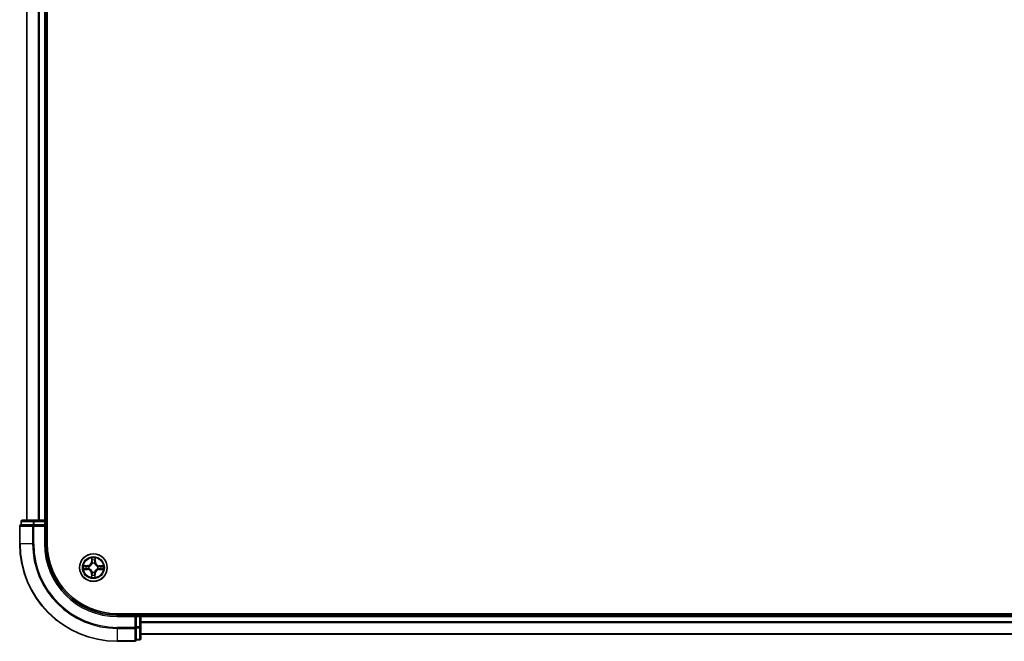
# Model space of a CAD drawing. Units: millimetres. Extents: x 36 to 10458, y 20 to 1987.
# Drawn here: x 1858 to 2065, y 1362 to 1493 of the extents above; entities that cross this region are included whole.
import ezdxf

# ---------------------------------------------------------------- set-up
doc = ezdxf.new("R2010")
doc.units = ezdxf.units.MM
doc.header["$LTSCALE"] = 2.5
doc.layers.add('Visible (ISO)', color=7, linetype='Continuous', lineweight=35)
doc.layers.add('Visible Narrow (ISO)', color=7, linetype='Continuous', lineweight=25)

msp = doc.modelspace()

# ---------------------------------------------------------------- linework, layer by layer
at = {"layer": 'Visible (ISO)'}
for p, q in [((1864.2306, 1382.5549), (1864.2306, 1842.5549)), ((1859.9306, 1837.5549), (1859.9306, 1387.5549)), ((1863.9306, 1387.5549), (1863.9306, 1837.5549)), ((1861.5084, 1387.5549), (1859.0306, 1387.5549)), ((1863.6306, 1387.5549), (1861.5084, 1387.5549)), ((1863.9306, 1387.5549), (1863.6306, 1387.5549)), ((1864.2306, 1387.5549), (1863.9306, 1387.5549)), ((1858.4306, 1386.2549), (1858.4306, 1382.5549)), ((1858.7306, 1387.2549), (1858.7306, 1386.5549)), ((1858.8018, 1386.5549), (1858.7306, 1386.5549)), ((1858.8018, 1386.5549), (1861.2796, 1386.5549)), ((1861.3695, 1386.5549), (1861.2796, 1386.5549)), ((1861.5084, 1386.5549), (1861.3695, 1386.5549)), ((1861.5084, 1386.5549), (1863.6306, 1386.5549)), ((1863.6306, 1386.2549), (1863.9306, 1386.5549)), ((1863.9306, 1386.5549), (1863.6306, 1386.5549)), ((1863.9306, 1386.5549), (1863.9306, 1387.2549)), ((1863.9306, 1382.5549), (1863.9306, 1386.5549)), ((2268.9306, 1367.8549), (1878.9306, 1367.8549)), ((1882.9306, 1367.5549), (1878.9306, 1367.5549)), ((1882.9306, 1367.5549), (1882.6306, 1367.2549)), ((1883.6306, 1367.5549), (1882.9306, 1367.5549)), ((1882.9306, 1367.2549), (1882.9306, 1367.5549)), ((1882.9306, 1367.2549), (1882.9306, 1365.1327)), ((1883.9306, 1367.5549), (1883.9306, 1367.8549)), ((1883.9306, 1367.2549), (1883.9306, 1367.5549)), ((2263.9306, 1367.5549), (1883.9306, 1367.5549)), ((1883.9306, 1365.1327), (1883.9306, 1367.2549)), ((1882.9306, 1364.9938), (1882.9306, 1365.1327)), ((1882.9306, 1364.9039), (1882.9306, 1364.9938)), ((1882.9306, 1364.9039), (1882.9306, 1362.4262)), ((1883.9306, 1362.6549), (1883.9306, 1365.1327)), ((1883.9306, 1363.5549), (2263.9306, 1363.5549)), ((1878.9306, 1362.0549), (1882.6306, 1362.0549)), ((1882.9306, 1362.3549), (1882.9306, 1362.4262)), ((1882.9306, 1362.3549), (1883.6306, 1362.3549))]:
    msp.add_line(p, q, dxfattribs=at)
msp.add_circle((1873.9306, 1377.5549), 2.9, dxfattribs=at)
for centre, radius, start, end in [((1859.0306, 1387.2549), 0.3, 90, 180), ((1863.6306, 1387.2549), 0.3, 0, 90), ((1858.7306, 1386.2549), 0.3, 90, 180), ((1878.9306, 1382.5549), 20.5, 180, 270), ((1878.9306, 1382.5549), 15, 180, 270), ((1878.9306, 1382.5549), 14.7, 180, 270), ((1883.6306, 1367.2549), 0.3, 0, 90), ((1883.6306, 1362.6549), 0.3, 270, 0), ((1882.6306, 1362.3549), 0.3, 270, 0)]:
    msp.add_arc(centre, radius, start, end, dxfattribs=at)
at = {"layer": 'Visible Narrow (ISO)'}
for p, q in [((1860.0001, 1387.5549), (1860.0001, 1837.5549)), ((1862.3406, 1837.5549), (1862.3406, 1387.5549)), ((1862.5711, 1387.5549), (1862.5711, 1837.5549)), ((1863.6306, 1837.5549), (1863.6306, 1387.5549)), ((1861.5084, 1387.2549), (1861.5084, 1387.5549)), ((1863.6306, 1387.2549), (1863.6306, 1387.5549)), ((1858.5018, 1386.2549), (1858.4306, 1386.2549)), ((1858.5018, 1382.5549), (1858.5018, 1386.2549)), ((1858.5018, 1386.2549), (1861.1407, 1386.2549)), ((1858.8018, 1387.2549), (1858.7306, 1387.2549)), ((1858.8018, 1387.2549), (1861.2796, 1387.2549)), ((1858.8018, 1386.5549), (1858.8018, 1387.2549)), ((1861.1407, 1386.2549), (1861.1407, 1382.5549)), ((1861.3695, 1386.2549), (1861.1407, 1386.2549)), ((1861.5084, 1387.2549), (1861.2796, 1387.2549)), ((1861.2796, 1387.2549), (1861.2796, 1386.5549)), ((1861.3695, 1386.2549), (1861.3695, 1386.5549)), ((1861.3695, 1382.5549), (1861.3695, 1386.2549)), ((1861.3695, 1386.2549), (1863.6306, 1386.2549)), ((1861.5084, 1387.2549), (1863.6306, 1387.2549)), ((1861.5084, 1386.5549), (1861.5084, 1387.2549)), ((1863.6306, 1387.2549), (1863.9306, 1387.2549)), ((1863.6306, 1387.2549), (1863.6306, 1386.5549)), ((1863.6306, 1386.2549), (1863.6306, 1382.5549)), ((1863.9306, 1387.2549), (1864.2306, 1387.2549)), ((1858.5018, 1382.5549), (1858.4306, 1382.5549)), ((1861.1407, 1382.5549), (1858.5018, 1382.5549)), ((1861.1407, 1382.5549), (1861.3695, 1382.5549)), ((1863.6306, 1382.5549), (1863.9306, 1382.5549)), ((1873.5564, 1379.5807), (1873.5366, 1378.8013)), ((1873.5864, 1378.8), (1873.5988, 1379.29)), ((1874.2902, 1379.2845), (1874.2948, 1378.7943)), ((1874.3446, 1378.7948), (1874.3373, 1379.5744)), ((1871.9048, 1377.1807), (1872.6842, 1377.1609)), ((1872.6907, 1377.9689), (1871.9111, 1377.9616)), ((1872.6855, 1377.2107), (1872.1955, 1377.2232)), ((1872.201, 1377.9145), (1872.6912, 1377.9191)), ((1872.6855, 1377.2107), (1872.6842, 1377.1609)), ((1872.6855, 1377.2107), (1872.6873, 1377.2833)), ((1872.6912, 1377.9191), (1872.6907, 1377.9689)), ((1872.6912, 1377.9191), (1872.6918, 1377.8465)), ((1873.0124, 1377.3212), (1872.9917, 1377.3159)), ((1872.9957, 1377.809), (1873.0163, 1377.8034)), ((1873.5864, 1378.8), (1873.5366, 1378.8013)), ((1873.5864, 1378.8), (1873.659, 1378.7982)), ((1873.6969, 1378.4731), (1873.6916, 1378.4938)), ((1874.1847, 1378.4898), (1874.1791, 1378.4692)), ((1874.2948, 1378.7943), (1874.2222, 1378.7937)), ((1874.2948, 1378.7943), (1874.3446, 1378.7948)), ((1874.8655, 1377.3008), (1874.8449, 1377.3064)), ((1874.8488, 1377.7886), (1874.8695, 1377.7939)), ((1875.17, 1377.1907), (1875.1693, 1377.2633)), ((1875.6601, 1377.1953), (1875.17, 1377.1907)), ((1875.17, 1377.1907), (1875.1705, 1377.1409)), ((1875.1705, 1377.1409), (1875.9501, 1377.1482)), ((1875.1757, 1377.8991), (1875.1739, 1377.8265)), ((1875.1757, 1377.8991), (1875.177, 1377.9489)), ((1875.1757, 1377.8991), (1875.6657, 1377.8867)), ((1875.9564, 1377.9291), (1875.177, 1377.9489)), ((1873.5664, 1376.3155), (1873.5165, 1376.315)), ((1873.5165, 1376.315), (1873.5239, 1375.5354)), ((1873.5664, 1376.3155), (1873.639, 1376.3162)), ((1873.571, 1375.8254), (1873.5664, 1376.3155)), ((1873.6765, 1376.62), (1873.6821, 1376.6406)), ((1874.1643, 1376.6367), (1874.1696, 1376.616)), ((1874.2748, 1376.3098), (1874.2022, 1376.3116)), ((1874.2748, 1376.3098), (1874.2623, 1375.8198)), ((1874.2748, 1376.3098), (1874.3246, 1376.3085)), ((1874.3048, 1375.5291), (1874.3246, 1376.3085)), ((1878.9306, 1367.2549), (1878.9306, 1367.5549)), ((1878.9306, 1367.2549), (1882.6306, 1367.2549)), ((1882.6306, 1367.2549), (1882.6306, 1364.9938)), ((1882.9306, 1367.2549), (1883.6306, 1367.2549)), ((1883.6306, 1367.8549), (1883.6306, 1367.5549)), ((1883.6306, 1367.5549), (1883.6306, 1367.2549)), ((1883.6306, 1367.2549), (1883.6306, 1365.1327)), ((1883.9306, 1367.2549), (1883.6306, 1367.2549)), ((1883.9306, 1367.2549), (2263.9306, 1367.2549)), ((1882.6306, 1364.9938), (1878.9306, 1364.9938)), ((1878.9306, 1364.765), (1878.9306, 1364.9938)), ((1878.9306, 1364.765), (1882.6306, 1364.765)), ((1878.9306, 1364.765), (1878.9306, 1362.1262)), ((1882.9306, 1364.9938), (1882.6306, 1364.9938)), ((1882.6306, 1364.765), (1882.6306, 1364.9938)), ((1882.6306, 1364.765), (1882.6306, 1362.1262)), ((1883.6306, 1365.1327), (1882.9306, 1365.1327)), ((1882.9306, 1364.9039), (1883.6306, 1364.9039)), ((1883.9306, 1365.1327), (1883.6306, 1365.1327)), ((1883.6306, 1364.9039), (1883.6306, 1365.1327)), ((1883.6306, 1364.9039), (1883.6306, 1362.4262)), ((2263.9306, 1366.1486), (1883.9306, 1366.1486)), ((1883.9306, 1365.9949), (2263.9306, 1365.9949)), ((2263.9306, 1363.6013), (1883.9306, 1363.6013)), ((1882.6306, 1362.1262), (1878.9306, 1362.1262)), ((1878.9306, 1362.1262), (1878.9306, 1362.0549)), ((1882.6306, 1362.0549), (1882.6306, 1362.1262)), ((1883.6306, 1362.4262), (1882.9306, 1362.4262)), ((1883.6306, 1362.3549), (1883.6306, 1362.4262))]:
    msp.add_line(p, q, dxfattribs=at)
for radius in [2.8677, 2.3092, 2.1415]:
    msp.add_circle((1873.9306, 1377.5549), radius, dxfattribs=at)
for centre, radius, start, end in [((1878.9306, 1382.5549), 20.4288, 180, 270), ((1878.9306, 1382.5549), 17.7899, 180, 270), ((1878.9306, 1382.5549), 17.5611, 180, 270), ((1878.9306, 1382.5549), 15.3, 180, 270), ((1873.9306, 1377.5549), 2.0601, 78.613538, 100.464375), ((1873.9306, 1377.5549), 1.6122, 79.231436, 99.846477), ((1873.9306, 1377.5549), 2.0601, 168.613538, 190.464375), ((1873.9306, 1377.5549), 1.6122, 169.231436, 189.846477), ((1872.6624, 1376.307), 0.8542, 0.538956, 88.538956), ((1872.6624, 1376.307), 0.904, 0.538956, 88.538956), ((1872.6827, 1378.8231), 0.8542, 270.538956, 358.538956), ((1872.6827, 1378.8231), 0.904, 270.538956, 358.538956), ((1873.9306, 1377.5549), 0.9688, 164.797, 194.280912), ((1873.9306, 1377.5549), 0.9475, 164.797, 194.280912), ((1873.9306, 1377.5549), 0.9688, 74.797, 104.280912), ((1873.9306, 1377.5549), 0.9475, 74.797, 104.280912), ((1875.1785, 1376.2867), 0.904, 90.538956, 178.538956), ((1875.1988, 1378.8028), 0.904, 180.538956, 268.538956), ((1875.1785, 1376.2867), 0.8542, 90.538956, 178.538956), ((1875.1988, 1378.8028), 0.8542, 180.538956, 268.538956), ((1873.9306, 1377.5549), 0.9475, 344.797, 14.280912), ((1873.9306, 1377.5549), 0.9688, 344.797, 14.280912), ((1873.9306, 1377.5549), 1.6122, 349.231436, 9.846477), ((1873.9306, 1377.5549), 2.0601, 348.613538, 10.464375), ((1873.9306, 1377.5549), 2.0601, 258.613538, 280.464375), ((1873.9306, 1377.5549), 1.6122, 259.231436, 279.846477), ((1873.9306, 1377.5549), 0.9688, 254.797, 284.280912), ((1873.9306, 1377.5549), 0.9475, 254.797, 284.280912)]:
    msp.add_arc(centre, radius, start, end, dxfattribs=at)
for centre, major_axis, ratio, start_param, end_param in [((1859.0306, 1387.2549), (0, 0.3), 0.76250914, 0, 1.57079633), ((1861.5084, 1387.2549), (0, 0.3), 0.76250914, 0, 1.57079633), ((1858.7306, 1386.2549), (0, 0.3), 0.76250914, 0, 1.57079633), ((1861.3695, 1386.2549), (0, 0.3), 0.76250914, 0, 1.57079633), ((1873.6486, 1379.2887), (-0.05, -0.0016), 0.54850665, 4.7835784, 6.17876057), ((1873.6626, 1379.0992), (-0.0494, -0.0076), 0.89574018, 4.73044269, 6.08586581), ((1874.2234, 1379.0947), (0.0493, -0.0084), 0.89574018, 0.19731949, 1.55274262), ((1874.2404, 1379.284), (0.0499, -0.0024), 0.54850665, 0.10442473, 1.4996069), ((1872.1968, 1377.273), (0.0016, -0.05), 0.54850665, 4.7835784, 6.17876057), ((1872.2015, 1377.8647), (0.0024, 0.0499), 0.54850665, 0.10442473, 1.4996069), ((1872.3863, 1377.2869), (0.0076, -0.0494), 0.89574018, 4.73044269, 6.08586581), ((1872.3908, 1377.8478), (0.0084, 0.0493), 0.89574018, 0.19731949, 1.55274262), ((1872.6886, 1377.3331), (0.0076, -0.0494), 0.89572054, 4.73483766, 6.08588361), ((1872.6923, 1377.7967), (0.0083, 0.0493), 0.89572054, 0.1973017, 1.54834765), ((1873.0351, 1377.327), (-0.0094, -0.0491), 0.87684642, 5.10328313, 6.10089396), ((1873.0389, 1377.7972), (-0.0087, 0.0492), 0.87684641, 0.18229136, 1.17990219), ((1873.0351, 1377.327), (-0.0153, -0.0476), 0.41070123, 4.96449783, 6.18744952), ((1873.0389, 1377.7972), (-0.0145, 0.0478), 0.41070123, 0.09573579, 1.31868747), ((1873.7027, 1378.4504), (-0.0491, 0.0094), 0.87684642, 5.10328313, 6.10089396), ((1873.7027, 1378.4504), (-0.0476, 0.0153), 0.41070123, 4.96449783, 6.18744952), ((1873.7088, 1378.7969), (-0.0494, -0.0076), 0.89572054, 4.73483766, 6.08588361), ((1874.1729, 1378.4466), (0.0478, 0.0145), 0.41070123, 0.09573579, 1.31868747), ((1874.1724, 1378.7932), (0.0493, -0.0083), 0.89572054, 0.1973017, 1.54834765), ((1874.1729, 1378.4466), (0.0492, 0.0087), 0.87684641, 0.18229136, 1.17990219), ((1874.8223, 1377.3126), (0.0145, -0.0478), 0.41070123, 0.09573579, 1.31868747), ((1874.8223, 1377.3126), (0.0087, -0.0492), 0.87684641, 0.18229136, 1.17990219), ((1874.826, 1377.7828), (0.0094, 0.0491), 0.87684642, 5.10328313, 6.10089396), ((1874.826, 1377.7828), (0.0153, 0.0476), 0.41070123, 4.96449783, 6.18744952), ((1875.1689, 1377.3131), (-0.0083, -0.0493), 0.89572054, 0.1973017, 1.54834765), ((1875.1726, 1377.7767), (-0.0076, 0.0494), 0.89572054, 4.73483766, 6.08588361), ((1875.4704, 1377.2621), (-0.0084, -0.0493), 0.89574018, 0.19731949, 1.55274262), ((1875.4749, 1377.8229), (-0.0076, 0.0494), 0.89574018, 4.73044269, 6.08586581), ((1875.6597, 1377.2451), (-0.0024, -0.0499), 0.54850665, 0.10442473, 1.4996069), ((1875.6644, 1377.8369), (-0.0016, 0.05), 0.54850665, 4.7835784, 6.17876057), ((1873.6208, 1375.8258), (-0.0499, 0.0024), 0.54850665, 0.10442473, 1.4996069), ((1873.6377, 1376.0151), (-0.0493, 0.0084), 0.89574018, 0.19731949, 1.55274262), ((1873.6888, 1376.3166), (-0.0493, 0.0083), 0.89572054, 0.1973017, 1.54834765), ((1873.6883, 1376.6632), (-0.0492, -0.0087), 0.87684641, 0.18229136, 1.17990219), ((1873.6883, 1376.6632), (-0.0478, -0.0145), 0.41070123, 0.09573579, 1.31868747), ((1874.1524, 1376.3129), (0.0494, 0.0076), 0.89572054, 4.73483766, 6.08588361), ((1874.1585, 1376.6594), (0.0476, -0.0153), 0.41070123, 4.96449783, 6.18744952), ((1874.1585, 1376.6594), (0.0491, -0.0094), 0.87684642, 5.10328313, 6.10089396), ((1874.1986, 1376.0106), (0.0494, 0.0076), 0.89574018, 4.73044269, 6.08586581), ((1874.2125, 1375.8211), (0.05, 0.0016), 0.54850665, 4.7835784, 6.17876057), ((1882.6306, 1364.9938), (0.3, 0), 0.76250914, 4.71238898, 6.28318531), ((1883.6306, 1365.1327), (0.3, 0), 0.76250914, 4.71238898, 6.28318531), ((1883.6306, 1362.6549), (0.3, 0), 0.76250914, 4.71238898, 6.28318531), ((1882.6306, 1362.3549), (0.3, 0), 0.76250914, 4.71238898, 6.28318531)]:
    msp.add_ellipse(centre, major_axis=major_axis, ratio=ratio, start_param=start_param, end_param=end_param, dxfattribs=at)
for points, knots in [([(1873.6442, 1379.316), (1873.644, 1379.331), (1873.642, 1379.3465), (1873.6338, 1379.3876), (1873.6259, 1379.4132), (1873.6081, 1379.4621), (1873.5987, 1379.4852), (1873.5783, 1379.5325), (1873.5673, 1379.5567), (1873.5564, 1379.5807)], [0, 0, 0, 0, 0.0059340385, 0.0059340385, 0.0154285, 0.0154285, 0.0237449879, 0.0237449879, 0.0323943032, 0.0323943032, 0.0323943032, 0.0323943032]), ([(1873.5564, 1379.5807), (1873.5618, 1379.5543), (1873.5671, 1379.5278), (1873.5771, 1379.4758), (1873.5817, 1379.4504), (1873.5902, 1379.3968), (1873.5941, 1379.3686), (1873.5979, 1379.3236), (1873.5988, 1379.3065), (1873.5988, 1379.29)], [-0.0323943032, -0.0323943032, -0.0323943032, -0.0323943032, -0.0237449879, -0.0237449879, -0.0154285, -0.0154285, -0.0059340385, -0.0059340385, 0, 0, 0, 0]), ([(1873.5988, 1379.29), (1873.6001, 1379.2496), (1873.602, 1379.2128), (1873.6067, 1379.1488), (1873.6095, 1379.1217), (1873.6128, 1379.1005)], [0, 0, 0, 0, 0.014491423, 0.014491423, 0.0289828459, 0.0289828459, 0.0289828459, 0.0289828459]), ([(1873.6128, 1379.1005), (1873.6205, 1379.0501), (1873.6282, 1378.9997), (1873.6436, 1378.899), (1873.6513, 1378.8486), (1873.659, 1378.7982)], [0, 0, 0, 0, 0.0343899271, 0.0343899271, 0.0687798542, 0.0687798542, 0.0687798542, 0.0687798542]), ([(1873.6549, 1379.1433), (1873.652, 1379.1626), (1873.6496, 1379.1873), (1873.646, 1379.2456), (1873.6448, 1379.2792), (1873.6442, 1379.316)], [-0.0289828459, -0.0289828459, -0.0289828459, -0.0289828459, -0.014491423, -0.014491423, 0, 0, 0, 0]), ([(1873.7009, 1378.841), (1873.6932, 1378.8914), (1873.6856, 1378.9418), (1873.6702, 1379.0426), (1873.6626, 1379.0929), (1873.6549, 1379.1433)], [-0.0687798542, -0.0687798542, -0.0687798542, -0.0687798542, -0.0343899271, -0.0343899271, 0, 0, 0, 0]), ([(1874.2318, 1379.1387), (1874.2233, 1379.0884), (1874.2149, 1379.0382), (1874.1979, 1378.9377), (1874.1894, 1378.8874), (1874.181, 1378.8372)], [-0.0687798542, -0.0687798542, -0.0687798542, -0.0687798542, -0.0343899271, -0.0343899271, 0, 0, 0, 0]), ([(1874.2222, 1378.7937), (1874.2307, 1378.8439), (1874.2392, 1378.8942), (1874.2562, 1378.9947), (1874.2647, 1379.0449), (1874.2733, 1379.0952)], [0, 0, 0, 0, 0.0343899271, 0.0343899271, 0.0687798542, 0.0687798542, 0.0687798542, 0.0687798542]), ([(1874.2453, 1379.3111), (1874.2441, 1379.2746), (1874.2423, 1379.2412), (1874.2378, 1379.1829), (1874.235, 1379.1581), (1874.2318, 1379.1387)], [-0.0289828459, -0.0289828459, -0.0289828459, -0.0289828459, -0.0145850634, -0.0145850634, 0, 0, 0, 0]), ([(1874.3373, 1379.5744), (1874.3236, 1379.5454), (1874.3097, 1379.5161), (1874.2806, 1379.4498), (1874.266, 1379.4131), (1874.2501, 1379.3547), (1874.246, 1379.3325), (1874.2453, 1379.3111)], [-0.0003383294, -0.0003383294, -0.0003383294, -0.0003383294, 0.0102009359, 0.0102009359, 0.0236501899, 0.0236501899, 0.0320559737, 0.0320559737, 0.0320559737, 0.0320559737]), ([(1874.2733, 1379.0952), (1874.2769, 1379.1165), (1874.2802, 1379.1437), (1874.2859, 1379.2078), (1874.2883, 1379.2444), (1874.2902, 1379.2845)], [0, 0, 0, 0, 0.0145850634, 0.0145850634, 0.0289828459, 0.0289828459, 0.0289828459, 0.0289828459]), ([(1874.2902, 1379.2845), (1874.2907, 1379.3078), (1874.2928, 1379.3322), (1874.301, 1379.3966), (1874.3084, 1379.4369), (1874.3232, 1379.5101), (1874.3303, 1379.5424), (1874.3373, 1379.5744)], [-0.0320559737, -0.0320559737, -0.0320559737, -0.0320559737, -0.0236501899, -0.0236501899, -0.0102009359, -0.0102009359, 0.0003383294, 0.0003383294, 0.0003383294, 0.0003383294]), ([(1872.1695, 1377.2685), (1872.1545, 1377.2683), (1872.139, 1377.2663), (1872.0979, 1377.2581), (1872.0723, 1377.2502), (1872.0234, 1377.2324), (1872.0003, 1377.223), (1871.953, 1377.2026), (1871.9288, 1377.1916), (1871.9048, 1377.1807)], [0, 0, 0, 0, 0.0059340385, 0.0059340385, 0.0154285, 0.0154285, 0.0237449879, 0.0237449879, 0.0323943032, 0.0323943032, 0.0323943032, 0.0323943032]), ([(1871.9048, 1377.1807), (1871.9312, 1377.1861), (1871.9577, 1377.1914), (1872.0097, 1377.2014), (1872.0351, 1377.206), (1872.0887, 1377.2146), (1872.1169, 1377.2184), (1872.1619, 1377.2222), (1872.179, 1377.2231), (1872.1955, 1377.2232)], [-0.0323943032, -0.0323943032, -0.0323943032, -0.0323943032, -0.0237449879, -0.0237449879, -0.0154285, -0.0154285, -0.0059340385, -0.0059340385, 0, 0, 0, 0]), ([(1872.201, 1377.9145), (1872.1777, 1377.915), (1872.1533, 1377.9171), (1872.0889, 1377.9253), (1872.0485, 1377.9327), (1871.9754, 1377.9475), (1871.9431, 1377.9546), (1871.9111, 1377.9616)], [-0.0320559737, -0.0320559737, -0.0320559737, -0.0320559737, -0.0236501899, -0.0236501899, -0.0102009359, -0.0102009359, 0.0003383294, 0.0003383294, 0.0003383294, 0.0003383294]), ([(1871.9111, 1377.9616), (1871.9401, 1377.9479), (1871.9694, 1377.9341), (1872.0357, 1377.9049), (1872.0724, 1377.8903), (1872.1308, 1377.8744), (1872.153, 1377.8703), (1872.1744, 1377.8696)], [-0.0003383294, -0.0003383294, -0.0003383294, -0.0003383294, 0.0102009359, 0.0102009359, 0.0236501899, 0.0236501899, 0.0320559737, 0.0320559737, 0.0320559737, 0.0320559737]), ([(1872.3422, 1377.2792), (1872.3229, 1377.2763), (1872.2982, 1377.2739), (1872.2399, 1377.2704), (1872.2063, 1377.2692), (1872.1695, 1377.2685)], [-0.0289828459, -0.0289828459, -0.0289828459, -0.0289828459, -0.014491423, -0.014491423, 0, 0, 0, 0]), ([(1872.1744, 1377.8696), (1872.2109, 1377.8684), (1872.2443, 1377.8666), (1872.3026, 1377.8621), (1872.3274, 1377.8594), (1872.3468, 1377.8561)], [-0.0289828459, -0.0289828459, -0.0289828459, -0.0289828459, -0.0145850634, -0.0145850634, 0, 0, 0, 0]), ([(1872.1955, 1377.2232), (1872.2359, 1377.2244), (1872.2727, 1377.2263), (1872.3367, 1377.231), (1872.3638, 1377.2338), (1872.385, 1377.2371)], [0, 0, 0, 0, 0.014491423, 0.014491423, 0.0289828459, 0.0289828459, 0.0289828459, 0.0289828459]), ([(1872.3903, 1377.8976), (1872.369, 1377.9012), (1872.3418, 1377.9045), (1872.2777, 1377.9102), (1872.2411, 1377.9126), (1872.201, 1377.9145)], [0, 0, 0, 0, 0.0145850634, 0.0145850634, 0.0289828459, 0.0289828459, 0.0289828459, 0.0289828459]), ([(1872.6445, 1377.3252), (1872.5941, 1377.3175), (1872.5437, 1377.3099), (1872.4429, 1377.2946), (1872.3925, 1377.2869), (1872.3422, 1377.2792)], [-0.0687798542, -0.0687798542, -0.0687798542, -0.0687798542, -0.0343899271, -0.0343899271, 0, 0, 0, 0]), ([(1872.3468, 1377.8561), (1872.3971, 1377.8476), (1872.4473, 1377.8392), (1872.5478, 1377.8222), (1872.5981, 1377.8137), (1872.6483, 1377.8053)], [-0.0687798542, -0.0687798542, -0.0687798542, -0.0687798542, -0.0343899271, -0.0343899271, 0, 0, 0, 0]), ([(1872.385, 1377.2371), (1872.4354, 1377.2448), (1872.4858, 1377.2525), (1872.5865, 1377.2679), (1872.6369, 1377.2756), (1872.6873, 1377.2833)], [0, 0, 0, 0, 0.0343899271, 0.0343899271, 0.0687798542, 0.0687798542, 0.0687798542, 0.0687798542]), ([(1872.6918, 1377.8465), (1872.6416, 1377.855), (1872.5913, 1377.8635), (1872.4908, 1377.8805), (1872.4406, 1377.8891), (1872.3903, 1377.8976)], [0, 0, 0, 0, 0.0343899271, 0.0343899271, 0.0687798542, 0.0687798542, 0.0687798542, 0.0687798542]), ([(1872.9917, 1377.3159), (1872.9485, 1377.3251), (1872.9062, 1377.3309), (1872.7896, 1377.3394), (1872.7165, 1377.3361), (1872.6445, 1377.3252)], [-0.0764653604, -0.0764653604, -0.0764653604, -0.0764653604, -0.0491206273, -0.0491206273, 0, 0, 0, 0]), ([(1872.6483, 1377.8053), (1872.7201, 1377.7932), (1872.7932, 1377.7888), (1872.91, 1377.7954), (1872.9523, 1377.8005), (1872.9957, 1377.809)], [-0.0982412545, -0.0982412545, -0.0982412545, -0.0982412545, -0.0491206273, -0.0491206273, -0.0217758941, -0.0217758941, -0.0217758941, -0.0217758941]), ([(1872.6873, 1377.2833), (1872.7558, 1377.2944), (1872.8255, 1377.2984), (1872.9366, 1377.2924), (1872.9769, 1377.2878), (1873.018, 1377.2802)], [0, 0, 0, 0, 0.0491206273, 0.0491206273, 0.0764653604, 0.0764653604, 0.0764653604, 0.0764653604]), ([(1873.0226, 1377.8443), (1872.9813, 1377.8373), (1872.941, 1377.8334), (1872.8298, 1377.8292), (1872.7601, 1377.8343), (1872.6918, 1377.8465)], [0.0217758941, 0.0217758941, 0.0217758941, 0.0217758941, 0.0491206273, 0.0491206273, 0.0982412545, 0.0982412545, 0.0982412545, 0.0982412545]), ([(1873.6821, 1376.6406), (1873.6771, 1376.6565), (1873.6716, 1376.6724), (1873.6359, 1376.7687), (1873.5948, 1376.8482), (1873.508, 1376.9715), (1873.4697, 1377.0175), (1873.4278, 1377.0601), (1873.3858, 1377.1027), (1873.3405, 1377.1417), (1873.2185, 1377.2306), (1873.1398, 1377.2729), (1873.044, 1377.3102), (1873.0282, 1377.3159), (1873.0124, 1377.3212)], [-0.174866013, -0.174866013, -0.174866013, -0.174866013, -0.16940495, -0.16940495, -0.141674077, -0.141674077, -0.124342281, -0.124342281, -0.124342281, -0.107010485, -0.107010485, -0.079279611, -0.079279611, -0.073818549, -0.073818549, -0.073818549, -0.073818549]), ([(1873.0163, 1377.8034), (1873.0322, 1377.8084), (1873.0481, 1377.8139), (1873.1444, 1377.8496), (1873.2238, 1377.8907), (1873.3472, 1377.9775), (1873.3932, 1378.0158), (1873.4358, 1378.0577), (1873.4784, 1378.0997), (1873.5174, 1378.145), (1873.6063, 1378.267), (1873.6486, 1378.3457), (1873.6859, 1378.4415), (1873.6916, 1378.4573), (1873.6969, 1378.4731)], [-0.174866013, -0.174866013, -0.174866013, -0.174866013, -0.16940495, -0.16940495, -0.141674077, -0.141674077, -0.124342281, -0.124342281, -0.124342281, -0.107010485, -0.107010485, -0.079279611, -0.079279611, -0.073818549, -0.073818549, -0.073818549, -0.073818549]), ([(1873.018, 1377.2802), (1873.0331, 1377.2754), (1873.0482, 1377.2702), (1873.1391, 1377.2362), (1873.2138, 1377.1978), (1873.3281, 1377.1166), (1873.3703, 1377.0809), (1873.409, 1377.0416), (1873.4477, 1377.0023), (1873.4827, 1376.9596), (1873.5619, 1376.8439), (1873.5992, 1376.7687), (1873.6317, 1376.6772), (1873.6367, 1376.662), (1873.6412, 1376.6469)], [0.073818549, 0.073818549, 0.073818549, 0.073818549, 0.079279611, 0.079279611, 0.107010485, 0.107010485, 0.124342281, 0.124342281, 0.124342281, 0.141674077, 0.141674077, 0.16940495, 0.16940495, 0.174866013, 0.174866013, 0.174866013, 0.174866013]), ([(1873.6559, 1378.4675), (1873.6511, 1378.4524), (1873.6459, 1378.4373), (1873.6119, 1378.3464), (1873.5734, 1378.2717), (1873.4923, 1378.1574), (1873.4566, 1378.1152), (1873.4173, 1378.0765), (1873.378, 1378.0378), (1873.3352, 1378.0028), (1873.2196, 1377.9236), (1873.1444, 1377.8863), (1873.0529, 1377.8538), (1873.0377, 1377.8488), (1873.0226, 1377.8443)], [0.073818549, 0.073818549, 0.073818549, 0.073818549, 0.079279611, 0.079279611, 0.107010485, 0.107010485, 0.124342281, 0.124342281, 0.124342281, 0.141674077, 0.141674077, 0.16940495, 0.16940495, 0.174866013, 0.174866013, 0.174866013, 0.174866013]), ([(1873.659, 1378.7982), (1873.6701, 1378.7297), (1873.6741, 1378.66), (1873.6681, 1378.5489), (1873.6635, 1378.5086), (1873.6559, 1378.4675)], [0, 0, 0, 0, 0.0491206273, 0.0491206273, 0.0764653604, 0.0764653604, 0.0764653604, 0.0764653604]), ([(1873.6916, 1378.4938), (1873.7008, 1378.537), (1873.7065, 1378.5793), (1873.7151, 1378.6959), (1873.7118, 1378.769), (1873.7009, 1378.841)], [-0.0764653604, -0.0764653604, -0.0764653604, -0.0764653604, -0.0491206273, -0.0491206273, 0, 0, 0, 0]), ([(1874.8449, 1377.3064), (1874.829, 1377.3014), (1874.8131, 1377.2959), (1874.7168, 1377.2602), (1874.6373, 1377.2191), (1874.514, 1377.1323), (1874.468, 1377.094), (1874.4254, 1377.0521), (1874.3828, 1377.0102), (1874.3438, 1376.9648), (1874.2549, 1376.8428), (1874.2126, 1376.7641), (1874.1753, 1376.6684), (1874.1696, 1376.6526), (1874.1643, 1376.6367)], [-0.174866013, -0.174866013, -0.174866013, -0.174866013, -0.16940495, -0.16940495, -0.141674077, -0.141674077, -0.124342281, -0.124342281, -0.124342281, -0.107010485, -0.107010485, -0.079279611, -0.079279611, -0.073818549, -0.073818549, -0.073818549, -0.073818549]), ([(1874.181, 1378.8372), (1874.1689, 1378.7654), (1874.1644, 1378.6923), (1874.1711, 1378.5755), (1874.1762, 1378.5332), (1874.1847, 1378.4898)], [-0.0982412545, -0.0982412545, -0.0982412545, -0.0982412545, -0.0491206273, -0.0491206273, -0.0217758941, -0.0217758941, -0.0217758941, -0.0217758941]), ([(1874.1791, 1378.4692), (1874.1841, 1378.4533), (1874.1896, 1378.4374), (1874.2253, 1378.3411), (1874.2664, 1378.2617), (1874.3532, 1378.1383), (1874.3915, 1378.0923), (1874.4334, 1378.0497), (1874.4753, 1378.0071), (1874.5207, 1377.9681), (1874.6427, 1377.8792), (1874.7214, 1377.8369), (1874.8171, 1377.7996), (1874.8329, 1377.7939), (1874.8488, 1377.7886)], [-0.174866013, -0.174866013, -0.174866013, -0.174866013, -0.16940495, -0.16940495, -0.141674077, -0.141674077, -0.124342281, -0.124342281, -0.124342281, -0.107010485, -0.107010485, -0.079279611, -0.079279611, -0.073818549, -0.073818549, -0.073818549, -0.073818549]), ([(1874.22, 1378.4629), (1874.213, 1378.5042), (1874.2091, 1378.5445), (1874.2049, 1378.6557), (1874.21, 1378.7254), (1874.2222, 1378.7937)], [0.0217758941, 0.0217758941, 0.0217758941, 0.0217758941, 0.0491206273, 0.0491206273, 0.0982412545, 0.0982412545, 0.0982412545, 0.0982412545]), ([(1874.2053, 1376.6424), (1874.2101, 1376.6574), (1874.2153, 1376.6725), (1874.2493, 1376.7634), (1874.2877, 1376.8381), (1874.3689, 1376.9524), (1874.4046, 1376.9946), (1874.4439, 1377.0333), (1874.4832, 1377.072), (1874.5259, 1377.107), (1874.6416, 1377.1863), (1874.7168, 1377.2235), (1874.8083, 1377.256), (1874.8235, 1377.261), (1874.8386, 1377.2655)], [0.073818549, 0.073818549, 0.073818549, 0.073818549, 0.079279611, 0.079279611, 0.107010485, 0.107010485, 0.124342281, 0.124342281, 0.124342281, 0.141674077, 0.141674077, 0.16940495, 0.16940495, 0.174866013, 0.174866013, 0.174866013, 0.174866013]), ([(1874.8431, 1377.8296), (1874.8281, 1377.8344), (1874.813, 1377.8396), (1874.7221, 1377.8736), (1874.6474, 1377.9121), (1874.5331, 1377.9932), (1874.4909, 1378.0289), (1874.4522, 1378.0682), (1874.4135, 1378.1075), (1874.3785, 1378.1503), (1874.2992, 1378.2659), (1874.262, 1378.3411), (1874.2295, 1378.4326), (1874.2245, 1378.4478), (1874.22, 1378.4629)], [0.073818549, 0.073818549, 0.073818549, 0.073818549, 0.079279611, 0.079279611, 0.107010485, 0.107010485, 0.124342281, 0.124342281, 0.124342281, 0.141674077, 0.141674077, 0.16940495, 0.16940495, 0.174866013, 0.174866013, 0.174866013, 0.174866013]), ([(1874.8386, 1377.2655), (1874.8799, 1377.2725), (1874.9202, 1377.2764), (1875.0314, 1377.2806), (1875.101, 1377.2755), (1875.1693, 1377.2633)], [0.0217758941, 0.0217758941, 0.0217758941, 0.0217758941, 0.0491206273, 0.0491206273, 0.0982412545, 0.0982412545, 0.0982412545, 0.0982412545]), ([(1875.1739, 1377.8265), (1875.1054, 1377.8154), (1875.0357, 1377.8114), (1874.9246, 1377.8174), (1874.8843, 1377.822), (1874.8431, 1377.8296)], [0, 0, 0, 0, 0.0491206273, 0.0491206273, 0.0764653604, 0.0764653604, 0.0764653604, 0.0764653604]), ([(1875.2128, 1377.3045), (1875.141, 1377.3166), (1875.0679, 1377.3211), (1874.9512, 1377.3144), (1874.9089, 1377.3093), (1874.8655, 1377.3008)], [-0.0982412545, -0.0982412545, -0.0982412545, -0.0982412545, -0.0491206273, -0.0491206273, -0.0217758941, -0.0217758941, -0.0217758941, -0.0217758941]), ([(1874.8695, 1377.7939), (1874.9127, 1377.7847), (1874.955, 1377.779), (1875.0716, 1377.7704), (1875.1447, 1377.7737), (1875.2167, 1377.7846)], [-0.0764653604, -0.0764653604, -0.0764653604, -0.0764653604, -0.0491206273, -0.0491206273, 0, 0, 0, 0]), ([(1875.1693, 1377.2633), (1875.2196, 1377.2548), (1875.2699, 1377.2463), (1875.3704, 1377.2293), (1875.4206, 1377.2208), (1875.4708, 1377.2122)], [0, 0, 0, 0, 0.0343899271, 0.0343899271, 0.0687798542, 0.0687798542, 0.0687798542, 0.0687798542]), ([(1875.4762, 1377.8727), (1875.4258, 1377.865), (1875.3754, 1377.8573), (1875.2746, 1377.8419), (1875.2243, 1377.8342), (1875.1739, 1377.8265)], [0, 0, 0, 0, 0.0343899271, 0.0343899271, 0.0687798542, 0.0687798542, 0.0687798542, 0.0687798542]), ([(1875.5144, 1377.2537), (1875.4641, 1377.2622), (1875.4139, 1377.2706), (1875.3134, 1377.2876), (1875.2631, 1377.2961), (1875.2128, 1377.3045)], [-0.0687798542, -0.0687798542, -0.0687798542, -0.0687798542, -0.0343899271, -0.0343899271, 0, 0, 0, 0]), ([(1875.2167, 1377.7846), (1875.2671, 1377.7923), (1875.3175, 1377.7999), (1875.4183, 1377.8153), (1875.4686, 1377.8229), (1875.519, 1377.8306)], [-0.0687798542, -0.0687798542, -0.0687798542, -0.0687798542, -0.0343899271, -0.0343899271, 0, 0, 0, 0]), ([(1875.4708, 1377.2122), (1875.4922, 1377.2086), (1875.5194, 1377.2053), (1875.5835, 1377.1996), (1875.6201, 1377.1972), (1875.6601, 1377.1953)], [0, 0, 0, 0, 0.0145850634, 0.0145850634, 0.0289828459, 0.0289828459, 0.0289828459, 0.0289828459]), ([(1875.6657, 1377.8867), (1875.6253, 1377.8854), (1875.5885, 1377.8835), (1875.5245, 1377.8788), (1875.4974, 1377.876), (1875.4762, 1377.8727)], [0, 0, 0, 0, 0.014491423, 0.014491423, 0.0289828459, 0.0289828459, 0.0289828459, 0.0289828459]), ([(1875.6868, 1377.2402), (1875.6503, 1377.2414), (1875.6169, 1377.2432), (1875.5586, 1377.2477), (1875.5338, 1377.2505), (1875.5144, 1377.2537)], [-0.0289828459, -0.0289828459, -0.0289828459, -0.0289828459, -0.0145850634, -0.0145850634, 0, 0, 0, 0]), ([(1875.519, 1377.8306), (1875.5383, 1377.8335), (1875.563, 1377.8359), (1875.6213, 1377.8395), (1875.6549, 1377.8407), (1875.6917, 1377.8413)], [-0.0289828459, -0.0289828459, -0.0289828459, -0.0289828459, -0.014491423, -0.014491423, 0, 0, 0, 0]), ([(1875.6601, 1377.1953), (1875.6835, 1377.1948), (1875.7079, 1377.1927), (1875.7723, 1377.1845), (1875.8126, 1377.1771), (1875.8858, 1377.1623), (1875.9181, 1377.1552), (1875.9501, 1377.1482)], [-0.0320559737, -0.0320559737, -0.0320559737, -0.0320559737, -0.0236501899, -0.0236501899, -0.0102009359, -0.0102009359, 0.0003383294, 0.0003383294, 0.0003383294, 0.0003383294]), ([(1875.9564, 1377.9291), (1875.93, 1377.9237), (1875.9035, 1377.9184), (1875.8515, 1377.9084), (1875.8261, 1377.9038), (1875.7725, 1377.8953), (1875.7443, 1377.8914), (1875.6992, 1377.8876), (1875.6822, 1377.8867), (1875.6657, 1377.8867)], [-0.0323943032, -0.0323943032, -0.0323943032, -0.0323943032, -0.0237449879, -0.0237449879, -0.0154285, -0.0154285, -0.0059340385, -0.0059340385, 0, 0, 0, 0]), ([(1875.9501, 1377.1482), (1875.9211, 1377.1619), (1875.8918, 1377.1758), (1875.8254, 1377.2049), (1875.7888, 1377.2195), (1875.7303, 1377.2354), (1875.7082, 1377.2395), (1875.6868, 1377.2402)], [-0.0003383294, -0.0003383294, -0.0003383294, -0.0003383294, 0.0102009359, 0.0102009359, 0.0236501899, 0.0236501899, 0.0320559737, 0.0320559737, 0.0320559737, 0.0320559737]), ([(1875.6917, 1377.8413), (1875.7067, 1377.8415), (1875.7222, 1377.8435), (1875.7632, 1377.8517), (1875.7889, 1377.8596), (1875.8378, 1377.8774), (1875.8609, 1377.8868), (1875.9082, 1377.9072), (1875.9324, 1377.9182), (1875.9564, 1377.9291)], [0, 0, 0, 0, 0.0059340385, 0.0059340385, 0.0154285, 0.0154285, 0.0237449879, 0.0237449879, 0.0323943032, 0.0323943032, 0.0323943032, 0.0323943032]), ([(1873.571, 1375.8254), (1873.5705, 1375.802), (1873.5684, 1375.7776), (1873.5602, 1375.7132), (1873.5528, 1375.6729), (1873.538, 1375.5997), (1873.5309, 1375.5674), (1873.5239, 1375.5354)], [-0.0320559737, -0.0320559737, -0.0320559737, -0.0320559737, -0.0236501899, -0.0236501899, -0.0102009359, -0.0102009359, 0.0003383294, 0.0003383294, 0.0003383294, 0.0003383294]), ([(1873.5239, 1375.5354), (1873.5376, 1375.5644), (1873.5514, 1375.5937), (1873.5806, 1375.6601), (1873.5952, 1375.6967), (1873.6111, 1375.7552), (1873.6152, 1375.7773), (1873.6159, 1375.7987)], [-0.0003383294, -0.0003383294, -0.0003383294, -0.0003383294, 0.0102009359, 0.0102009359, 0.0236501899, 0.0236501899, 0.0320559737, 0.0320559737, 0.0320559737, 0.0320559737]), ([(1873.5879, 1376.0147), (1873.5843, 1375.9933), (1873.581, 1375.9661), (1873.5753, 1375.902), (1873.5729, 1375.8654), (1873.571, 1375.8254)], [0, 0, 0, 0, 0.0145850634, 0.0145850634, 0.0289828459, 0.0289828459, 0.0289828459, 0.0289828459]), ([(1873.639, 1376.3162), (1873.6305, 1376.2659), (1873.622, 1376.2156), (1873.605, 1376.1151), (1873.5964, 1376.0649), (1873.5879, 1376.0147)], [0, 0, 0, 0, 0.0343899271, 0.0343899271, 0.0687798542, 0.0687798542, 0.0687798542, 0.0687798542]), ([(1873.6159, 1375.7987), (1873.6171, 1375.8352), (1873.6189, 1375.8686), (1873.6234, 1375.9269), (1873.6261, 1375.9517), (1873.6294, 1375.9711)], [-0.0289828459, -0.0289828459, -0.0289828459, -0.0289828459, -0.0145850634, -0.0145850634, 0, 0, 0, 0]), ([(1873.6294, 1375.9711), (1873.6379, 1376.0214), (1873.6463, 1376.0716), (1873.6633, 1376.1721), (1873.6718, 1376.2224), (1873.6802, 1376.2727)], [-0.0687798542, -0.0687798542, -0.0687798542, -0.0687798542, -0.0343899271, -0.0343899271, 0, 0, 0, 0]), ([(1873.6412, 1376.6469), (1873.6482, 1376.6056), (1873.6521, 1376.5653), (1873.6563, 1376.4541), (1873.6512, 1376.3845), (1873.639, 1376.3162)], [0.0217758941, 0.0217758941, 0.0217758941, 0.0217758941, 0.0491206273, 0.0491206273, 0.0982412545, 0.0982412545, 0.0982412545, 0.0982412545]), ([(1873.6802, 1376.2727), (1873.6923, 1376.3445), (1873.6967, 1376.4176), (1873.6901, 1376.5343), (1873.685, 1376.5766), (1873.6765, 1376.62)], [-0.0982412545, -0.0982412545, -0.0982412545, -0.0982412545, -0.0491206273, -0.0491206273, -0.0217758941, -0.0217758941, -0.0217758941, -0.0217758941]), ([(1874.1696, 1376.616), (1874.1604, 1376.5728), (1874.1546, 1376.5305), (1874.1461, 1376.4139), (1874.1494, 1376.3408), (1874.1603, 1376.2688)], [-0.0764653604, -0.0764653604, -0.0764653604, -0.0764653604, -0.0491206273, -0.0491206273, 0, 0, 0, 0]), ([(1874.1603, 1376.2688), (1874.168, 1376.2184), (1874.1756, 1376.168), (1874.1909, 1376.0672), (1874.1986, 1376.0169), (1874.2063, 1375.9665)], [-0.0687798542, -0.0687798542, -0.0687798542, -0.0687798542, -0.0343899271, -0.0343899271, 0, 0, 0, 0]), ([(1874.2022, 1376.3116), (1874.1911, 1376.3801), (1874.1871, 1376.4498), (1874.1931, 1376.5609), (1874.1977, 1376.6012), (1874.2053, 1376.6424)], [0, 0, 0, 0, 0.0491206273, 0.0491206273, 0.0764653604, 0.0764653604, 0.0764653604, 0.0764653604]), ([(1874.2484, 1376.0093), (1874.2407, 1376.0597), (1874.233, 1376.1101), (1874.2176, 1376.2109), (1874.2099, 1376.2612), (1874.2022, 1376.3116)], [0, 0, 0, 0, 0.0343899271, 0.0343899271, 0.0687798542, 0.0687798542, 0.0687798542, 0.0687798542]), ([(1874.2063, 1375.9665), (1874.2092, 1375.9472), (1874.2116, 1375.9225), (1874.2151, 1375.8642), (1874.2163, 1375.8306), (1874.217, 1375.7938)], [-0.0289828459, -0.0289828459, -0.0289828459, -0.0289828459, -0.014491423, -0.014491423, 0, 0, 0, 0]), ([(1874.217, 1375.7938), (1874.2172, 1375.7788), (1874.2192, 1375.7633), (1874.2274, 1375.7223), (1874.2353, 1375.6966), (1874.253, 1375.6477), (1874.2625, 1375.6246), (1874.2829, 1375.5773), (1874.2939, 1375.5531), (1874.3048, 1375.5291)], [0, 0, 0, 0, 0.0059340385, 0.0059340385, 0.0154285, 0.0154285, 0.0237449879, 0.0237449879, 0.0323943032, 0.0323943032, 0.0323943032, 0.0323943032]), ([(1874.2623, 1375.8198), (1874.261, 1375.8602), (1874.2592, 1375.897), (1874.2545, 1375.961), (1874.2517, 1375.9881), (1874.2484, 1376.0093)], [0, 0, 0, 0, 0.014491423, 0.014491423, 0.0289828459, 0.0289828459, 0.0289828459, 0.0289828459]), ([(1874.3048, 1375.5291), (1874.2994, 1375.5555), (1874.2941, 1375.582), (1874.2841, 1375.634), (1874.2795, 1375.6594), (1874.2709, 1375.713), (1874.2671, 1375.7412), (1874.2633, 1375.7863), (1874.2624, 1375.8033), (1874.2623, 1375.8198)], [-0.0323943032, -0.0323943032, -0.0323943032, -0.0323943032, -0.0237449879, -0.0237449879, -0.0154285, -0.0154285, -0.0059340385, -0.0059340385, 0, 0, 0, 0])]:
    msp.add_open_spline(points, degree=3, knots=knots, dxfattribs=at)

doc.saveas('drawing.dxf')
